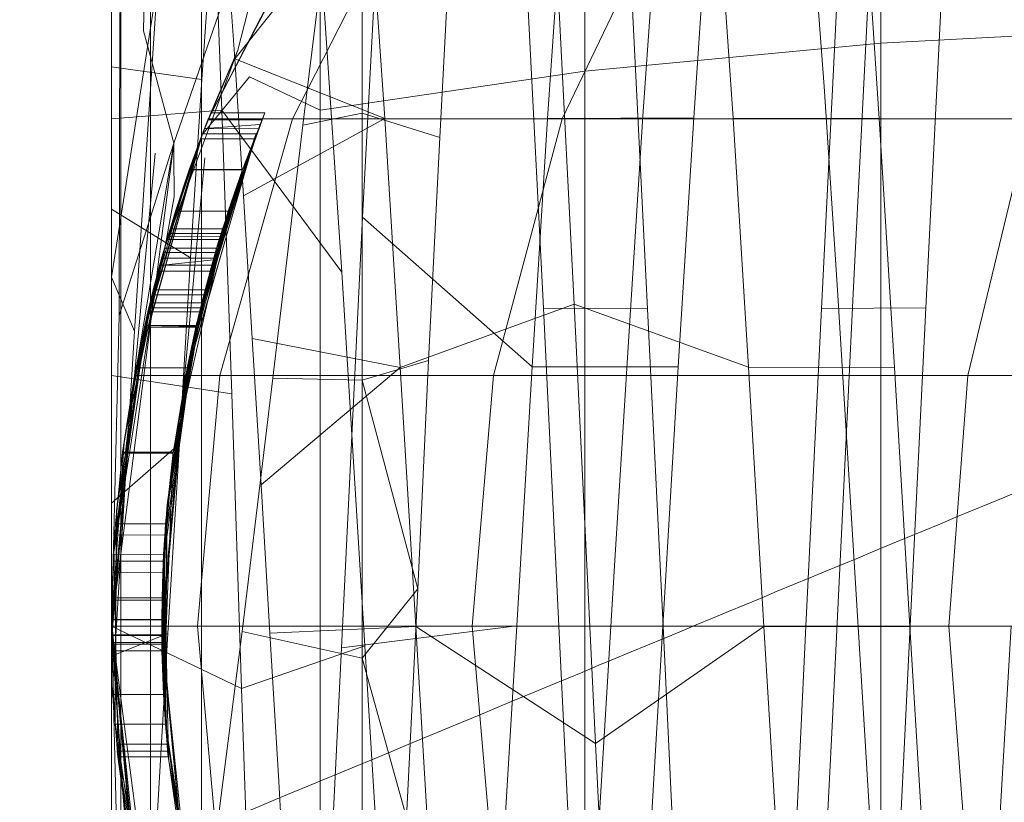
# Model space of a CAD drawing. Units: millimetres. Extents: x 1598 to 578302, y 1430 to 596964.
# Drawn here: x 7294 to 7298, y 5737 to 5740 of the extents above; entities that cross this region are included whole.
import ezdxf

# ---------------------------------------------------------------- set-up
doc = ezdxf.new("R2010")
doc.units = ezdxf.units.MM
doc.layers.add('Контур', color=7, linetype='Continuous', lineweight=15)

msp = doc.modelspace()

# ---------------------------------------------------------------- linework, layer by layer
at = {"layer": 'Контур'}
for p, q in [((7297.3716, 5740.1628), (7297.3716, 5742.5428)), ((7296.1894, 5740.0514), (7296.1894, 5742.3174)), ((7295.1341, 5742.0019), (7295.1341, 5739.8954)), ((7294.6596, 5739.7948), (7294.6596, 5741.7984)), ((7294.4282, 5740.2118), (7294.4555, 5741.6533)), ((7294.4555, 5739.7231), (7294.4555, 5741.6533)), ((7294.3378, 5739.6486), (7294.3378, 5741.5026)), ((7297.0421, 5741.3842), (7297.1454, 5739.9896)), ((7294.7928, 5740.0996), (7294.7224, 5741.1048)), ((7295.303, 5739.4682), (7295.3866, 5741.0761)), ((7294.701, 5740.9355), (7294.7408, 5739.895)), ((7294.6872, 5739.8607), (7295.1976, 5740.8458)), ((7295.023, 5739.8607), (7295.5248, 5740.8458)), ((7295.301, 5740.8633), (7295.301, 5739.8833)), ((7296.5739, 5740.8458), (7296.0994, 5739.8607)), ((7297.2624, 5739.1905), (7297.3488, 5740.8677)), ((7295.0648, 5739.8355), (7295.1843, 5740.8072)), ((7294.7928, 5740.0996), (7295.3297, 5740.7762)), ((7295.3915, 5739.8627), (7295.3297, 5740.7762)), ((7296.103, 5740.777), (7296.0415, 5739.8624)), ((7296.0629, 5740.772), (7296.1472, 5739.1205)), ((7296.6864, 5740.7805), (7296.625, 5739.8641)), ((7296.7817, 5739.8637), (7296.7197, 5740.7804)), ((7297.3651, 5739.8625), (7297.3029, 5740.7788)), ((7294.7061, 5740.6839), (7294.6611, 5740.0179)), ((7295.6107, 5739.786), (7295.6553, 5740.6356)), ((7296.4216, 5739.871), (7296.4766, 5740.6626)), ((7294.301, 5740.6112), (7294.301, 5739.2387)), ((7294.5492, 5739.7635), (7294.8502, 5740.632)), ((7295.1279, 5740.6214), (7295.2202, 5739.2483)), ((7294.301, 5739.2288), (7294.4847, 5740.4053)), ((7294.3928, 5739.0136), (7294.4847, 5740.4053)), ((7294.8047, 5740.1346), (7294.8626, 5740.3613)), ((7294.6872, 5739.8607), (7294.9461, 5740.3564)), ((7296.0247, 5739.1051), (7295.9626, 5740.3232)), ((7296.4408, 5739.1019), (7296.3784, 5740.3233)), ((7297.1349, 5739.1041), (7297.1962, 5740.3243)), ((7297.5507, 5739.1064), (7297.612, 5740.3265)), ((7294.3309, 5739.0761), (7294.3343, 5740.2856)), ((7294.4282, 5740.2118), (7294.5492, 5739.7635)), ((7298.6001, 5740.2271), (7297.3716, 5740.1628)), ((7294.5152, 5739.3514), (7294.8047, 5740.1346)), ((7294.6638, 5739.8005), (7294.8047, 5740.1346)), ((7294.8047, 5740.1346), (7294.7239, 5739.9474)), ((7297.3716, 5740.1628), (7296.1894, 5740.0514)), ((7297.3716, 5737.8362), (7297.3716, 5740.1628)), ((7294.7928, 5740.0996), (7295.3915, 5739.8627)), ((7294.8276, 5739.553), (7294.7928, 5740.0996)), ((7294.301, 5740.0688), (7294.6611, 5740.0179)), ((7295.1341, 5739.8954), (7296.1894, 5740.0514)), ((7296.1894, 5737.8362), (7296.1894, 5740.0514)), ((7294.6611, 5740.0179), (7294.6165, 5739.3061)), ((7294.851, 5740.0277), (7294.6596, 5739.7948)), ((7294.851, 5740.0277), (7295.1341, 5739.8954)), ((7297.1454, 5739.9896), (7297.1994, 5739.1568)), ((7294.7239, 5739.9474), (7294.6968, 5739.8848)), ((7294.7408, 5739.895), (7294.301, 5739.8607)), ((7294.7408, 5739.895), (7294.7803, 5738.7638)), ((7294.7408, 5739.895), (7295.2202, 5739.2483)), ((7295.1341, 5739.8954), (7295.1341, 5737.8362)), ((7294.6857, 5739.8568), (7294.6564, 5739.7811)), ((7294.6638, 5739.8005), (7294.6968, 5739.8848)), ((7294.6872, 5739.8607), (7294.6638, 5739.8005)), ((7294.6638, 5739.8005), (7294.6857, 5739.8568)), ((7294.6776, 5739.8361), (7294.6968, 5739.8848)), ((7294.6857, 5739.8568), (7294.6872, 5739.8607)), ((7294.6857, 5739.8568), (7294.9013, 5739.8567)), ((7294.6872, 5739.8607), (7294.6968, 5739.8848)), ((7294.6872, 5739.8607), (7295.023, 5739.8607)), ((7294.6968, 5739.8848), (7294.913, 5739.8848)), ((7294.9013, 5739.8567), (7294.7203, 5739.3447)), ((7294.7336, 5738.837), (7295.023, 5739.8607)), ((7294.913, 5739.8848), (7294.7341, 5739.3905)), ((7294.9013, 5739.8567), (7294.7436, 5739.4213)), ((7294.8276, 5739.553), (7295.3915, 5739.8627)), ((7294.8707, 5739.7809), (7294.9013, 5739.8567)), ((7294.8938, 5739.8384), (7294.913, 5739.8848)), ((7294.9013, 5739.8567), (7294.913, 5739.8848)), ((7295.023, 5739.8607), (7296.0994, 5739.8607)), ((7295.301, 5739.8833), (7295.0648, 5739.8355)), ((7295.301, 5739.8833), (7295.301, 5738.8178)), ((7295.301, 5739.8833), (7295.6107, 5739.786)), ((7295.4528, 5738.8683), (7295.3915, 5739.8627)), ((7295.8258, 5738.837), (7296.0994, 5739.8607)), ((7296.0415, 5739.8624), (7295.9801, 5738.8706)), ((7296.0415, 5739.8624), (7296.625, 5739.8641)), ((7296.0994, 5739.8607), (7297.9658, 5739.8607)), ((7296.3666, 5739.0139), (7296.4216, 5739.871)), ((7296.625, 5739.8641), (7296.5631, 5738.8705)), ((7296.7817, 5739.8637), (7297.3651, 5739.8625)), ((7296.843, 5738.8694), (7296.7817, 5739.8637)), ((7297.4265, 5738.868), (7297.3651, 5739.8625)), ((7297.7195, 5738.837), (7297.9658, 5739.8607)), ((7294.6128, 5739.6615), (7294.6704, 5739.8175)), ((7294.8869, 5739.8214), (7294.6516, 5739.0906)), ((7294.6638, 5739.8005), (7294.6719, 5739.8216)), ((7294.6704, 5739.8175), (7294.6719, 5739.8216)), ((7294.6719, 5739.8216), (7294.6776, 5739.8361)), ((7294.672, 5739.8216), (7294.6719, 5739.8216)), ((7294.6719, 5739.8216), (7294.672, 5739.8216)), ((7294.8938, 5739.8384), (7294.672, 5739.8216)), ((7294.672, 5739.8216), (7294.8869, 5739.8214)), ((7294.8869, 5739.8214), (7294.7341, 5739.3905)), ((7294.824, 5739.6579), (7294.8869, 5739.8214)), ((7294.8938, 5739.8384), (7294.8869, 5739.8214)), ((7294.9443, 5738.8256), (7295.0648, 5739.8355)), ((7294.3906, 5738.8249), (7294.6638, 5739.8005)), ((7294.6638, 5739.8005), (7294.3929, 5738.837)), ((7294.6638, 5739.8005), (7294.4249, 5738.9966)), ((7294.6638, 5739.8005), (7294.4334, 5739.0355)), ((7294.507, 5739.3273), (7294.6638, 5739.8005)), ((7294.5152, 5739.3514), (7294.6638, 5739.8005)), ((7294.5258, 5739.3922), (7294.6638, 5739.8005)), ((7294.8731, 5739.787), (7294.5895, 5738.8006)), ((7294.8785, 5739.8005), (7294.5945, 5738.8269)), ((7294.6111, 5739.6567), (7294.6564, 5739.7811)), ((7294.6638, 5739.8005), (7294.6143, 5739.6655)), ((7294.6301, 5738.9988), (7294.8785, 5739.8005)), ((7294.8785, 5739.8005), (7294.6385, 5739.0355)), ((7294.6385, 5739.0355), (7294.8731, 5739.787)), ((7294.6638, 5739.8005), (7294.6564, 5739.7811)), ((7294.8707, 5739.7809), (7294.6564, 5739.7811)), ((7294.6596, 5737.8362), (7294.6596, 5739.7948)), ((7294.8785, 5739.8005), (7294.6605, 5739.1263)), ((7294.6638, 5739.8005), (7294.8785, 5739.8005)), ((7294.8785, 5739.8005), (7294.6687, 5739.1587)), ((7294.8707, 5739.7809), (7294.6738, 5739.1781)), ((7294.7151, 5739.3273), (7294.8731, 5739.787)), ((7294.8707, 5739.7809), (7294.7203, 5739.3447)), ((7294.8235, 5739.6566), (7294.8707, 5739.7809)), ((7294.8785, 5739.8005), (7294.8731, 5739.787)), ((7295.5666, 5738.8962), (7295.6107, 5739.786)), ((7294.301, 5737.8362), (7294.5492, 5739.7635)), ((7294.5348, 5739.7181), (7294.5492, 5739.7635)), ((7294.5415, 5739.7175), (7294.5492, 5739.7635)), ((7294.5492, 5739.7635), (7294.5495, 5739.7168)), ((7294.3518, 5738.5818), (7294.5415, 5739.7175)), ((7294.4742, 5739.7237), (7294.3929, 5738.837)), ((7294.4489, 5739.4476), (7294.5348, 5739.7181)), ((7294.4555, 5737.8362), (7294.4555, 5739.7231)), ((7294.5495, 5739.7168), (7294.5508, 5739.5495)), ((7294.6725, 5739.7055), (7294.5895, 5738.8006)), ((7294.6114, 5739.6577), (7294.446, 5739.0906)), ((7294.5564, 5739.4926), (7294.6111, 5739.6567)), ((7294.8235, 5739.6566), (7294.6024, 5738.8676)), ((7294.8235, 5739.6566), (7294.6111, 5739.6567)), ((7294.6115, 5739.6579), (7294.6114, 5739.6577)), ((7294.6143, 5739.6655), (7294.6115, 5739.6579)), ((7294.6115, 5739.6579), (7294.6128, 5739.6615)), ((7294.6115, 5739.6579), (7294.6115, 5739.6579)), ((7294.6115, 5739.6579), (7294.824, 5739.6579)), ((7294.824, 5739.6579), (7294.6516, 5739.0906)), ((7294.8235, 5739.6566), (7294.6738, 5739.1781)), ((7294.7665, 5739.4926), (7294.8235, 5739.6566)), ((7294.3378, 5737.8362), (7294.3378, 5739.6486)), ((7294.5152, 5739.3514), (7294.5508, 5739.5495)), ((7294.8626, 5738.9843), (7294.8276, 5739.553)), ((7294.301, 5739.4998), (7294.6165, 5739.3061)), ((7294.5564, 5739.4926), (7294.4926, 5739.2748)), ((7294.5462, 5738.5266), (7294.7665, 5739.4926)), ((7294.5564, 5739.4926), (7294.7665, 5739.4926)), ((7294.7665, 5739.4926), (7294.6024, 5738.8676)), ((7294.7665, 5739.4926), (7294.708, 5739.298)), ((7295.2187, 5737.7495), (7295.303, 5739.4682)), ((7295.9801, 5738.8706), (7295.303, 5739.4682)), ((7294.3309, 5739.0761), (7294.4489, 5739.4476)), ((7294.5344, 5739.4213), (7294.5254, 5739.391)), ((7294.5291, 5739.4037), (7294.5344, 5739.4213)), ((7294.5344, 5739.4213), (7294.5355, 5739.4213)), ((7294.5355, 5739.4213), (7294.7436, 5739.4213)), ((7294.7436, 5739.4213), (7294.7341, 5739.3905)), ((7294.7381, 5739.4037), (7294.7425, 5739.4177)), ((7294.7425, 5739.4177), (7294.7436, 5739.4213)), ((7294.5257, 5739.3919), (7294.4334, 5739.0355)), ((7294.4867, 5739.2531), (7294.5252, 5739.3903)), ((7294.5067, 5739.3257), (7294.5252, 5739.3904)), ((7294.512, 5739.3447), (7294.5219, 5739.3792)), ((7294.5219, 5739.3792), (7294.5291, 5739.4037)), ((7294.5219, 5739.3792), (7294.5232, 5739.3792)), ((7294.5232, 5739.3792), (7294.7306, 5739.3792)), ((7294.5254, 5739.391), (7294.5252, 5739.3904)), ((7294.5252, 5739.3904), (7294.7341, 5739.3905)), ((7294.5252, 5739.3903), (7294.5252, 5739.3904)), ((7294.5257, 5739.3921), (7294.5258, 5739.3922)), ((7294.5257, 5739.3921), (7294.5257, 5739.3919)), ((7294.5304, 5739.4037), (7294.5291, 5739.4037)), ((7294.7381, 5739.4037), (7294.5304, 5739.4037)), ((7294.7085, 5739.3046), (7294.7341, 5739.3905)), ((7294.7203, 5739.3447), (7294.7306, 5739.3792)), ((7294.7381, 5739.4037), (7294.7306, 5739.3792)), ((7294.3518, 5738.5818), (7294.5152, 5739.3514)), ((7294.5152, 5739.3514), (7294.3906, 5738.8249)), ((7294.4937, 5739.2785), (7294.512, 5739.3447)), ((7294.512, 5739.3447), (7294.5131, 5739.3447)), ((7294.5131, 5739.3447), (7294.7203, 5739.3447)), ((7294.694, 5739.2531), (7294.7203, 5739.3447)), ((7294.507, 5739.3273), (7294.3929, 5738.837)), ((7294.5007, 5739.3046), (7294.4929, 5739.2763)), ((7294.5007, 5739.3046), (7294.5067, 5739.3257)), ((7294.5007, 5739.3046), (7294.7085, 5739.3046)), ((7294.507, 5739.3273), (7294.7151, 5739.3273)), ((7294.6165, 5739.3061), (7294.5713, 5738.564)), ((7294.7151, 5739.3273), (7294.5895, 5738.8006)), ((7294.7085, 5739.3046), (7294.7004, 5739.2763)), ((7294.4926, 5739.2748), (7294.4335, 5739.0361)), ((7294.446, 5739.0906), (7294.4929, 5739.2763)), ((7294.4867, 5739.2531), (7294.4929, 5739.2763)), ((7294.4867, 5739.2531), (7294.4921, 5739.2725)), ((7294.4921, 5739.2725), (7294.4937, 5739.2785)), ((7294.4926, 5739.2748), (7294.708, 5739.298)), ((7294.4929, 5739.2763), (7294.7004, 5739.2763)), ((7294.6376, 5739.0316), (7294.708, 5739.298)), ((7294.6516, 5739.0906), (7294.7004, 5739.2763)), ((7294.301, 5739.2387), (7294.301, 5737.8362)), ((7294.301, 5739.2288), (7294.3928, 5739.0136)), ((7294.3085, 5738.1228), (7294.4867, 5739.2531)), ((7294.4867, 5739.2531), (7294.4475, 5739.0966)), ((7294.4867, 5739.2531), (7294.4673, 5739.1781)), ((7294.4867, 5739.2531), (7294.4872, 5739.2531)), ((7294.4872, 5739.2531), (7294.694, 5739.2531)), ((7294.6738, 5739.1781), (7294.694, 5739.2531)), ((7295.2202, 5739.2483), (7295.312, 5737.7577)), ((7297.176, 5737.4098), (7297.2624, 5739.1905)), ((7294.3262, 5738.3434), (7294.4624, 5739.1587)), ((7294.4673, 5739.1781), (7294.4497, 5739.106)), ((7294.4624, 5739.1587), (7294.6687, 5739.1587)), ((7294.4673, 5739.1781), (7294.4687, 5739.1781)), ((7294.4687, 5739.1781), (7294.6738, 5739.1781)), ((7294.5233, 5738.3212), (7294.6687, 5739.1587)), ((7294.5945, 5738.8269), (7294.6687, 5739.1587)), ((7294.6301, 5738.9988), (7294.6687, 5739.1587)), ((7294.6554, 5739.106), (7294.6738, 5739.1781)), ((7297.1994, 5739.1568), (7297.2533, 5738.2881)), ((7294.3223, 5738.3086), (7294.4545, 5739.1263)), ((7294.4497, 5739.106), (7294.4349, 5739.0417)), ((7294.4508, 5739.106), (7294.4497, 5739.106)), ((7294.6554, 5739.106), (7294.4508, 5739.106)), ((7294.4545, 5739.1263), (7294.6605, 5739.1263)), ((7294.521, 5738.2961), (7294.6605, 5739.1263)), ((7294.5945, 5738.8269), (7294.6605, 5739.1263)), ((7294.6301, 5738.9988), (7294.6605, 5739.1263)), ((7294.6554, 5739.106), (7294.6372, 5739.0295)), ((7296.1472, 5739.1205), (7295.4528, 5738.8683)), ((7296.4408, 5739.1019), (7296.0247, 5739.1051)), ((7296.0863, 5737.8361), (7296.0247, 5739.1051)), ((7296.1472, 5739.1205), (7296.2327, 5737.3675)), ((7296.843, 5738.8694), (7296.1472, 5739.1205)), ((7297.0728, 5737.8367), (7297.1349, 5739.1041)), ((7297.1349, 5739.1041), (7297.5507, 5739.1064)), ((7297.4889, 5737.8377), (7297.5507, 5739.1064)), ((7294.3073, 5738.0975), (7294.3309, 5739.0761)), ((7294.3085, 5738.1228), (7294.4458, 5739.0892)), ((7294.446, 5739.0906), (7294.4334, 5739.0355)), ((7294.4458, 5739.0892), (7294.446, 5739.0906)), ((7294.4475, 5739.0966), (7294.446, 5739.0906)), ((7294.446, 5739.0906), (7294.6516, 5739.0906)), ((7296.5021, 5737.8356), (7296.4408, 5739.1019)), ((7294.3085, 5738.1228), (7294.4334, 5739.0354)), ((7294.4335, 5739.0361), (7294.3449, 5738.5298)), ((7294.4335, 5739.0361), (7294.3929, 5738.837)), ((7294.3986, 5738.8675), (7294.4321, 5739.0294)), ((7294.4327, 5739.0321), (7294.4321, 5739.0294)), ((7294.4322, 5739.0294), (7294.4321, 5739.0294)), ((7294.6372, 5739.0295), (7294.4322, 5739.0294)), ((7294.4349, 5739.0417), (7294.4327, 5739.0321)), ((7294.4334, 5739.0354), (7294.4334, 5739.0355)), ((7294.6385, 5739.0355), (7294.4334, 5739.0355)), ((7294.6376, 5739.0316), (7294.4335, 5739.0361)), ((7294.5074, 5738.0954), (7294.6376, 5739.0316)), ((7294.5462, 5738.5266), (7294.6376, 5739.0316)), ((7294.6376, 5739.0316), (7294.5466, 5738.5298)), ((7294.6372, 5739.0295), (7294.6024, 5738.8676)), ((7294.301, 5737.5159), (7294.3928, 5739.0136)), ((7294.3106, 5738.1577), (7294.4249, 5738.9966)), ((7294.6301, 5738.9988), (7294.5108, 5738.1571)), ((7294.6301, 5738.9988), (7294.521, 5738.2961)), ((7294.6301, 5738.9988), (7294.5233, 5738.3212)), ((7294.8626, 5738.9843), (7295.4528, 5738.8683)), ((7294.8981, 5738.3996), (7294.8626, 5738.9843)), ((7296.3115, 5738.1209), (7296.3666, 5739.0139)), ((7294.3986, 5738.8675), (7294.3969, 5738.8567)), ((7294.3986, 5738.8675), (7294.3991, 5738.8675)), ((7294.3991, 5738.8675), (7294.6024, 5738.8676)), ((7294.6024, 5738.8676), (7294.5462, 5738.5266)), ((7294.8981, 5738.3996), (7295.4528, 5738.8683)), ((7295.301, 5738.8178), (7295.5666, 5738.8962)), ((7295.515, 5737.8341), (7295.4528, 5738.8683)), ((7295.5228, 5737.9854), (7295.5666, 5738.8962)), ((7295.9801, 5738.8706), (7295.918, 5737.8371)), ((7295.9801, 5738.8706), (7296.5631, 5738.8705)), ((7296.5631, 5738.8705), (7296.5014, 5737.8364)), ((7296.843, 5738.8694), (7297.4265, 5738.868)), ((7296.9052, 5737.8351), (7296.843, 5738.8694)), ((7297.4881, 5737.8353), (7297.4265, 5738.868)), ((7294.3929, 5738.837), (7294.301, 5737.8362)), ((7294.7803, 5738.7638), (7294.301, 5738.837)), ((7294.3012, 5737.7979), (7294.3929, 5738.837)), ((7294.3085, 5738.1228), (7294.3929, 5738.837)), ((7294.3969, 5738.8567), (7294.3447, 5738.5279)), ((7294.3449, 5738.5298), (7294.3929, 5738.837)), ((7294.3906, 5738.8249), (7294.3929, 5738.837)), ((7294.3929, 5738.837), (7294.7336, 5738.837)), ((7294.6433, 5737.8362), (7294.7336, 5738.837)), ((7295.8258, 5738.837), (7294.7336, 5738.837)), ((7295.7404, 5737.8362), (7295.8258, 5738.837)), ((7297.7195, 5738.837), (7295.8258, 5738.837)), ((7297.6426, 5737.8362), (7297.7195, 5738.837)), ((7300.3703, 5738.837), (7297.7195, 5738.837)), ((7294.3012, 5737.7979), (7294.3902, 5738.8201)), ((7294.3518, 5738.5818), (7294.3906, 5738.8249)), ((7294.3902, 5738.8201), (7294.3906, 5738.8249)), ((7294.501, 5737.8362), (7294.5895, 5738.8006)), ((7294.5012, 5737.7976), (7294.5945, 5738.8269)), ((7294.5945, 5738.8269), (7294.521, 5738.2961)), ((7294.5945, 5738.8269), (7294.5233, 5738.3212)), ((7294.8219, 5737.8144), (7294.9443, 5738.8256)), ((7295.301, 5738.8178), (7294.9443, 5738.8256)), ((7295.301, 5738.8178), (7295.301, 5737.7084)), ((7295.301, 5738.8178), (7295.5228, 5737.9854)), ((7294.7803, 5738.7638), (7294.8194, 5737.5878)), ((7294.3508, 5738.5672), (7294.301, 5737.8362)), ((7294.301, 5738.3275), (7294.5713, 5738.564)), ((7294.3518, 5738.5818), (7294.3508, 5738.5672)), ((7294.5713, 5738.564), (7294.5259, 5737.8071)), ((7294.3449, 5738.5298), (7294.3162, 5738.2439)), ((7294.3445, 5738.5266), (7294.3429, 5738.5094)), ((7294.3447, 5738.5279), (7294.3445, 5738.5266)), ((7294.3445, 5738.5266), (7294.3446, 5738.5266)), ((7294.3446, 5738.5266), (7294.5462, 5738.5266)), ((7294.3449, 5738.5298), (7294.5466, 5738.5298)), ((7294.5074, 5738.0954), (7294.5462, 5738.5266)), ((7294.5462, 5738.5266), (7294.508, 5737.5639)), ((7294.5462, 5738.5266), (7294.5135, 5738.1994)), ((7294.5466, 5738.5298), (7294.5167, 5738.2439)), ((7294.3429, 5738.5094), (7294.3143, 5738.2122)), ((7294.9332, 5737.8079), (7294.8981, 5738.3996)), ((7294.3225, 5738.3211), (7294.3223, 5738.3048)), ((7294.3225, 5738.3211), (7294.3262, 5738.3434)), ((7294.5012, 5737.7976), (7294.5233, 5738.3212)), ((7294.5108, 5738.1571), (7294.5233, 5738.3212)), ((7294.5233, 5738.3212), (7294.5144, 5737.4601)), ((7294.3223, 5738.3048), (7294.3138, 5737.4641)), ((7294.3202, 5738.2843), (7294.315, 5737.4452)), ((7294.3203, 5738.296), (7294.3202, 5738.2843)), ((7294.3203, 5738.296), (7294.3223, 5738.3086)), ((7294.5012, 5737.7976), (7294.521, 5738.2961)), ((7294.5108, 5738.1571), (7294.521, 5738.2961)), ((7294.521, 5738.2961), (7294.5156, 5737.4434)), ((7297.2533, 5738.2881), (7297.3075, 5737.3998)), ((7294.3072, 5738.0955), (7294.3162, 5738.2439)), ((7294.5167, 5738.2439), (7294.3162, 5738.2439)), ((7294.5074, 5738.0954), (7294.5167, 5738.2439)), ((7294.3085, 5738.1228), (7294.3131, 5738.2001)), ((7294.3143, 5738.2122), (7294.3131, 5738.2001)), ((7294.3131, 5738.2001), (7294.3135, 5738.2001)), ((7294.3135, 5738.2001), (7294.5135, 5738.1994)), ((7294.5135, 5738.1994), (7294.508, 5737.5639)), ((7294.5087, 5738.122), (7294.5135, 5738.1994)), ((7294.5135, 5738.1994), (7294.5155, 5737.4443)), ((7294.3085, 5738.1228), (7294.3011, 5737.863)), ((7294.3085, 5738.1228), (7294.3015, 5737.7648)), ((7294.3074, 5738.0989), (7294.3085, 5738.1228)), ((7294.3085, 5738.1228), (7294.3089, 5738.1228)), ((7294.3089, 5738.1228), (7294.5087, 5738.122)), ((7294.3103, 5738.1558), (7294.3106, 5738.1577)), ((7294.3103, 5738.1558), (7294.3104, 5738.154)), ((7294.3104, 5738.154), (7294.3265, 5737.3098)), ((7294.5053, 5738.0491), (7294.5087, 5738.122)), ((7294.5108, 5738.1571), (7294.5275, 5737.3071)), ((7294.5108, 5738.1571), (7294.5144, 5737.4601)), ((7294.5108, 5738.1571), (7294.5156, 5737.4434)), ((7296.2564, 5737.2204), (7296.3115, 5738.1209)), ((7294.301, 5737.8362), (7294.3073, 5738.0975)), ((7294.302, 5737.9399), (7294.3072, 5738.0955)), ((7294.3052, 5738.05), (7294.3071, 5738.0913)), ((7294.3071, 5738.0913), (7294.3074, 5738.0989)), ((7294.5074, 5738.0954), (7294.3072, 5738.0955)), ((7294.502, 5737.7375), (7294.5074, 5738.0954)), ((7294.5021, 5737.9399), (7294.5074, 5738.0954)), ((7294.3052, 5738.05), (7294.3022, 5737.9496)), ((7294.3052, 5738.05), (7294.3057, 5738.05)), ((7294.3057, 5738.05), (7294.5053, 5738.0491)), ((7294.5022, 5737.9496), (7294.5053, 5738.0491)), ((7295.301, 5737.7084), (7295.5228, 5737.9854)), ((7295.4781, 5737.0718), (7295.5228, 5737.9854)), ((7294.302, 5737.9399), (7294.301, 5737.8362)), ((7294.3018, 5737.9174), (7294.3021, 5737.9432)), ((7294.302, 5737.9399), (7294.3019, 5737.7375)), ((7294.302, 5737.9399), (7294.5021, 5737.9399)), ((7294.3021, 5737.9432), (7294.3022, 5737.9496)), ((7294.3022, 5737.9496), (7294.3023, 5737.9496)), ((7294.3023, 5737.9496), (7294.5022, 5737.9496)), ((7294.5011, 5737.8609), (7294.5022, 5737.9496)), ((7294.5021, 5737.9399), (7294.502, 5737.7375)), ((7294.5022, 5737.9496), (7294.5155, 5737.4443)), ((7294.5022, 5737.9496), (7294.5221, 5737.3645)), ((7294.3011, 5737.8609), (7294.3018, 5737.9174)), ((7294.3011, 5737.8621), (7294.301, 5737.8362)), ((7294.3011, 5737.863), (7294.3011, 5737.8621)), ((7294.3011, 5737.8609), (7294.3011, 5737.8621)), ((7294.5011, 5737.8621), (7294.3011, 5737.8621)), ((7294.3964, 5736.8207), (7294.3011, 5737.8621)), ((7294.3013, 5737.8609), (7294.3011, 5737.8609)), ((7294.3011, 5737.8435), (7294.3011, 5737.8609)), ((7294.3012, 5737.7996), (7294.3011, 5737.8609)), ((7294.5011, 5737.8609), (7294.3013, 5737.8609)), ((7294.501, 5737.8361), (7294.5011, 5737.8621)), ((7294.5011, 5737.8621), (7294.5012, 5737.7989)), ((7294.5011, 5737.8609), (7294.5011, 5737.8017)), ((7294.301, 5737.8362), (7294.6433, 5737.8362)), ((7294.301, 5737.8362), (7294.301, 5736.0966)), ((7294.301, 5737.8362), (7294.3929, 5736.8353)), ((7294.3019, 5737.7375), (7294.301, 5737.8362)), ((7294.3011, 5737.8104), (7294.301, 5737.8362)), ((7294.8194, 5737.5878), (7294.301, 5737.8362)), ((7294.3072, 5737.5816), (7294.301, 5737.8362)), ((7294.549, 5735.9091), (7294.301, 5737.8362)), ((7294.3518, 5737.0908), (7294.301, 5737.8362)), ((7294.4173, 5736.7114), (7294.301, 5737.8362)), ((7294.4049, 5736.7722), (7294.301, 5737.8362)), ((7294.301, 5737.7157), (7294.5259, 5737.8071)), ((7294.3011, 5737.8273), (7294.3011, 5737.8435)), ((7294.3011, 5737.8017), (7294.3011, 5737.8273)), ((7294.3012, 5737.7979), (7294.3011, 5737.8104)), ((7294.3378, 5736.0237), (7294.3378, 5737.8362)), ((7294.4555, 5735.9492), (7294.4555, 5737.8362)), ((7294.4812, 5737.0505), (7294.5259, 5737.8071)), ((7294.501, 5737.8362), (7294.501, 5737.8361)), ((7294.501, 5737.8362), (7294.5895, 5736.8717)), ((7294.5012, 5737.7989), (7294.501, 5737.8361)), ((7295.7404, 5737.8362), (7294.6433, 5737.8362)), ((7294.6433, 5737.8362), (7294.7336, 5736.8353)), ((7294.6596, 5735.8775), (7294.6596, 5737.8362)), ((7294.6948, 5736.8212), (7294.8219, 5737.8144)), ((7294.8219, 5737.8144), (7295.301, 5737.7084)), ((7294.9332, 5737.8079), (7295.515, 5737.8341)), ((7294.9681, 5737.2167), (7294.9332, 5737.8079)), ((7295.1341, 5737.8362), (7295.1341, 5735.7769)), ((7295.918, 5737.8371), (7295.2187, 5737.7495)), ((7295.5764, 5736.8002), (7295.515, 5737.8341)), ((7296.2327, 5737.3675), (7295.515, 5737.8341)), ((7297.6426, 5737.8362), (7295.7404, 5737.8362)), ((7295.7404, 5737.8362), (7295.8258, 5736.8353)), ((7295.918, 5737.8371), (7295.8566, 5736.8033)), ((7295.918, 5737.8371), (7296.5014, 5737.8364)), ((7296.5021, 5737.8356), (7296.0863, 5737.8361)), ((7296.1477, 5736.5683), (7296.0863, 5737.8361)), ((7296.1894, 5735.6209), (7296.1894, 5737.8362)), ((7296.9052, 5737.8351), (7296.2327, 5737.3675)), ((7296.5014, 5737.8364), (7296.4399, 5736.8033)), ((7296.5637, 5736.5687), (7296.5021, 5737.8356)), ((7296.9052, 5737.8351), (7297.4881, 5737.8353)), ((7296.9666, 5736.8034), (7296.9052, 5737.8351)), ((7297.0115, 5736.5682), (7297.0728, 5737.8367)), ((7297.0728, 5737.8367), (7297.4889, 5737.8377)), ((7297.3716, 5735.5095), (7297.3716, 5737.8362)), ((7297.427, 5736.569), (7297.4889, 5737.8377)), ((7297.5499, 5736.8046), (7297.4881, 5737.8353)), ((7300.3054, 5737.8362), (7297.6426, 5737.8362)), ((7297.6426, 5737.8362), (7297.7195, 5736.8353)), ((7297.8917, 5737.8364), (7297.8304, 5736.8049)), ((7294.3011, 5737.8017), (7294.3013, 5737.8017)), ((7294.3014, 5737.7714), (7294.3011, 5737.8017)), ((7294.3012, 5737.7989), (7294.3012, 5737.7996)), ((7294.5012, 5737.7989), (7294.3012, 5737.7989)), ((7294.3015, 5737.7648), (7294.3012, 5737.7989)), ((7294.3012, 5737.7979), (7294.4049, 5736.7722)), ((7294.3462, 5737.169), (7294.3012, 5737.7979)), ((7294.3013, 5737.8017), (7294.5011, 5737.8017)), ((7294.3014, 5737.7714), (7294.3016, 5737.7714)), ((7294.3015, 5737.7648), (7294.3014, 5737.7714)), ((7294.3016, 5737.7714), (7294.5014, 5737.7714)), ((7294.5014, 5737.7714), (7294.5011, 5737.8017)), ((7294.5012, 5737.7989), (7294.5015, 5737.7648)), ((7294.5012, 5737.7989), (7294.5246, 5737.337)), ((7294.5012, 5737.7989), (7294.5895, 5736.8717)), ((7294.6094, 5736.7698), (7294.5012, 5737.7976)), ((7294.5144, 5737.4601), (7294.5012, 5737.7976)), ((7294.5012, 5737.7976), (7294.5156, 5737.4434)), ((7294.5015, 5737.7648), (7294.5014, 5737.7714)), ((7294.5014, 5737.7714), (7294.5221, 5737.3645)), ((7294.5014, 5737.7714), (7294.5268, 5737.3143)), ((7294.3015, 5737.7648), (7294.3017, 5737.7648)), ((7294.3017, 5737.7648), (7294.5015, 5737.7648)), ((7294.3078, 5737.5639), (7294.3019, 5737.7375)), ((7294.502, 5737.7375), (7294.3019, 5737.7375)), ((7294.5015, 5737.7648), (7294.5246, 5737.337)), ((7294.502, 5737.7375), (7294.508, 5737.5639)), ((7294.8194, 5737.5878), (7295.312, 5737.7577)), ((7295.1356, 5736.0444), (7295.2187, 5737.7495)), ((7295.312, 5737.7577), (7295.404, 5736.2784)), ((7295.301, 5737.7084), (7295.301, 5736.6027)), ((7295.301, 5737.7084), (7295.4781, 5737.0718)), ((7294.3309, 5736.5969), (7294.3072, 5737.5816)), ((7294.8194, 5737.5878), (7294.8586, 5736.4143)), ((7294.315, 5737.4443), (7294.3078, 5737.5639)), ((7294.3078, 5737.5639), (7294.508, 5737.5639)), ((7294.5155, 5737.4443), (7294.508, 5737.5639)), ((7294.3138, 5737.4641), (7294.3138, 5737.4616)), ((7294.3141, 5737.4597), (7294.3138, 5737.4616)), ((7294.4352, 5736.6382), (7294.3141, 5737.4597)), ((7294.6451, 5736.6089), (7294.5144, 5737.4601)), ((7294.5144, 5737.4601), (7294.6094, 5736.7698)), ((7294.5275, 5737.3071), (7294.5144, 5737.4601)), ((7294.315, 5737.4452), (7294.315, 5737.445)), ((7294.315, 5737.4448), (7294.315, 5737.445)), ((7294.4404, 5736.6073), (7294.315, 5737.4448)), ((7294.315, 5737.4443), (7294.3213, 5737.3645)), ((7294.5155, 5737.4443), (7294.315, 5737.4443)), ((7294.5155, 5737.4443), (7294.5221, 5737.3645)), ((7294.647, 5736.6009), (7294.5156, 5737.4434)), ((7294.5275, 5737.3071), (7294.5156, 5737.4434)), ((7294.6094, 5736.7698), (7294.5156, 5737.4434)), ((7297.0892, 5735.6604), (7297.176, 5737.4098)), ((7297.3075, 5737.3998), (7297.3619, 5736.5227)), ((7294.3259, 5737.3143), (7294.3213, 5737.3645)), ((7294.3213, 5737.3645), (7294.3929, 5736.8353)), ((7294.5221, 5737.3645), (7294.3213, 5737.3645)), ((7294.5286, 5736.2705), (7294.3213, 5737.3645)), ((7294.3238, 5737.337), (7294.3237, 5737.337)), ((7294.3259, 5737.3143), (7294.3237, 5737.337)), ((7294.3929, 5736.8353), (7294.3237, 5737.337)), ((7294.5246, 5737.337), (7294.3238, 5737.337)), ((7294.5221, 5737.3645), (7294.5268, 5737.3143)), ((7294.5246, 5737.337), (7294.5895, 5736.8717)), ((7294.5268, 5737.3143), (7294.5246, 5737.337)), ((7296.2327, 5737.3675), (7296.3175, 5735.6461)), ((7294.3259, 5737.3143), (7294.3929, 5736.8353)), ((7294.3259, 5737.3143), (7294.5268, 5737.3143)), ((7294.3265, 5737.3098), (7294.3265, 5737.3074)), ((7294.328, 5737.2987), (7294.3265, 5737.3074)), ((7294.4629, 5736.5253), (7294.328, 5737.2987)), ((7294.6771, 5736.4812), (7294.5275, 5737.3071)), ((7294.5275, 5737.3071), (7294.6451, 5736.6089)), ((7294.5275, 5737.3071), (7294.647, 5736.6009)), ((7295.0032, 5736.6331), (7294.9681, 5737.2167)), ((7296.2015, 5736.3387), (7296.2564, 5737.2204)), ((7294.3518, 5737.0908), (7294.3462, 5737.169))]:
    msp.add_line(p, q, dxfattribs=at)
for points, knots in [([(7275.9261, 5729.2353), (7276.3156, 5729.3517), (7276.7174, 5729.4726), (7277.9423, 5729.8453), (7278.8018, 5730.1113), (7280.4672, 5730.6356), (7281.28, 5730.8973), (7282.2339, 5731.2024), (7282.4027, 5731.2575), (7282.9259, 5731.4273), (7283.2853, 5731.544), (7284.3239, 5731.8856), (7284.9935, 5732.1061), (7286.7682, 5732.6974), (7287.8888, 5733.0753), (7290.1963, 5733.8623), (7291.3837, 5734.2716), (7293.8174, 5735.1186), (7295.0648, 5735.5568), (7297.6145, 5736.4597), (7298.9155, 5736.9241), (7300.4083, 5737.4606), (7300.59, 5737.5256), (7301.9268, 5738.009), (7303.0759, 5738.4232), (7304.2784, 5738.8605), (7304.3205, 5738.8758), (7305.6879, 5739.3756), (7307.0107, 5739.8571), (7309.7249, 5740.8535), (7311.1088, 5741.3636), (7313.88, 5742.3878), (7315.2671, 5742.9019), (7318.0327, 5743.9282), (7319.4113, 5744.4404), (7320.9032, 5744.9948), (7321.0426, 5745.0466), (7322.3872, 5745.546), (7323.6136, 5746.0019), (7324.9764, 5746.5075), (7325.1561, 5746.5743), (7326.4566, 5747.0558), (7327.603, 5747.481), (7329.9774, 5748.3581), (7331.2148, 5748.8137), (7333.6088, 5749.6913), (7334.7645, 5750.1128), (7336.0285, 5750.5711), (7336.1954, 5750.6318), (7337.247, 5751.0105), (7338.1755, 5751.3462), (7340.0125, 5752.0025), (7340.9394, 5752.3307), (7342.0411, 5752.717), (7342.2905, 5752.8046), (7343.067, 5753.074), (7343.6264, 5753.2683), (7344.8189, 5753.6771), (7345.4368, 5753.8859), (7346.5017, 5754.2412), (7346.9504, 5754.3882), (7347.67, 5754.6207), (7347.9426, 5754.7067), (7348.2739, 5754.8098), (7348.3615, 5754.8363), (7348.3897, 5754.8447)], [6.039803, 6.039803, 6.039803, 6.039803, 6.596705, 6.596705, 7.682037, 7.682037, 8.595209, 8.595209, 8.7774, 8.7774, 9.171963, 9.171963, 9.880936, 9.880936, 10.995176, 10.995176, 12.122064, 12.122064, 13.261166, 13.261166, 14.413913, 14.413913, 14.5744, 14.5744, 15.581198, 15.581198, 15.617864, 15.617864, 16.76261, 16.76261, 17.958077, 17.958077, 19.168593, 19.168593, 20.392019, 20.392019, 20.516356, 20.516356, 21.628925, 21.628925, 21.795132, 21.795132, 22.878265, 22.878265, 24.137861, 24.137861, 25.408742, 25.408742, 25.595314, 25.595314, 26.688448, 26.688448, 27.968753, 27.968753, 28.337135, 28.337135, 29.239473, 29.239473, 30.498391, 30.498391, 31.747419, 31.747419, 32.986375, 32.986375, 34, 34, 34, 34]), ([(7260.8143, 5723.281), (7260.8164, 5723.2817), (7260.8146, 5723.2811), (7260.8148, 5723.2812), (7260.8148, 5723.2812), (7260.815, 5723.2812), (7260.8151, 5723.2813), (7260.8155, 5723.2814), (7260.8158, 5723.2815), (7260.8166, 5723.2818), (7260.8171, 5723.282), (7260.8188, 5723.2825), (7260.82, 5723.283), (7260.8239, 5723.2843), (7260.8268, 5723.2853), (7260.8365, 5723.2886), (7260.8442, 5723.2913), (7260.8714, 5723.3007), (7260.8947, 5723.3089), (7260.9301, 5723.3213), (7260.9375, 5723.3238), (7260.9491, 5723.3279), (7260.9533, 5723.3294), (7260.9618, 5723.3324), (7260.9662, 5723.334), (7260.9796, 5723.3387), (7260.9889, 5723.3419), (7261.0173, 5723.3519), (7261.0374, 5723.3591), (7261.0999, 5723.3812), (7261.1458, 5723.3975), (7261.2981, 5723.452), (7261.4192, 5723.4956), (7261.835, 5723.6466), (7262.1847, 5723.7751), (7263.0216, 5724.0878), (7263.5688, 5724.2968), (7264.1052, 5724.5001), (7264.1618, 5724.522), (7264.4047, 5724.6151), (7264.5947, 5724.6879), (7265.2894, 5724.9575), (7265.7672, 5725.1427), (7267.0721, 5725.6545), (7267.9183, 5725.9895), (7269.7428, 5726.7183), (7270.7809, 5727.1392), (7271.7623, 5727.5343), (7271.768, 5727.5366), (7272.285, 5727.7463), (7272.8105, 5727.96), (7273.9135, 5728.41), (7274.4913, 5728.6464), (7275.3609, 5729.0031), (7275.6364, 5729.1159), (7276.8309, 5729.6081), (7277.7275, 5729.9772), (7279.8322, 5730.8478), (7281.0661, 5731.3608), (7282.3334, 5731.8866), (7282.4015, 5731.915), (7282.9764, 5732.154), (7283.4873, 5732.3666), (7284.8078, 5732.9165), (7285.6123, 5733.2517), (7287.7652, 5734.1492), (7289.1277, 5734.7174), (7291.8684, 5735.8597), (7293.2458, 5736.4334), (7296.006, 5737.5805), (7297.3886, 5738.154), (7299.6883, 5739.1047), (7300.6017, 5739.4811), (7302.0753, 5740.0879), (7302.6366, 5740.3182), (7303.1971, 5740.5479)], [0, 0, 0, 0, 0.003037, 0.003037, 0.006074, 0.006074, 0.011674, 0.011674, 0.022874, 0.022874, 0.045272, 0.045272, 0.09007, 0.09007, 0.179665, 0.179665, 0.358855, 0.358855, 0.717236, 0.717236, 0.805849, 0.805849, 0.852671, 0.852671, 0.900582, 0.900582, 0.995315, 0.995315, 1.180426, 1.180426, 1.533225, 1.533225, 2.238823, 2.238823, 3.626789, 3.626789, 5.006629, 5.006629, 5.133107, 5.133107, 5.601131, 5.601131, 6.649057, 6.649057, 8.178771, 8.178771, 9.712835, 9.712835, 9.720815, 9.720815, 10.477995, 10.477995, 11.271518, 11.271518, 11.645088, 11.645088, 12.811883, 12.811883, 14.261206, 14.261206, 14.339382, 14.339382, 14.935755, 14.935755, 15.854237, 15.854237, 17.354685, 17.354685, 18.83881, 18.83881, 20.30755, 20.30755, 21.272841, 21.272841, 21.868151, 21.868151, 21.868151, 21.868151]), ([(7288.5295, 5717.2732), (7288.9259, 5717.3748), (7289.3345, 5717.4805), (7290.5762, 5717.8056), (7291.4457, 5718.0378), (7293.1281, 5718.4957), (7293.9473, 5718.7245), (7294.9128, 5718.9919), (7295.0868, 5719.0413), (7295.6163, 5719.1904), (7295.9769, 5719.292), (7297.0283, 5719.5927), (7297.7093, 5719.7877), (7299.5096, 5720.31), (7300.6444, 5720.6437), (7302.9815, 5721.3397), (7304.1843, 5721.7021), (7306.6498, 5722.4531), (7307.9136, 5722.842), (7310.497, 5723.6443), (7311.8154, 5724.0573), (7313.3241, 5724.5335), (7313.5041, 5724.5901), (7314.8589, 5725.0207), (7316.0276, 5725.3908), (7317.2464, 5725.7806), (7317.2848, 5725.7928), (7318.6709, 5726.2386), (7320.0158, 5726.6691), (7322.7715, 5727.5597), (7324.1744, 5728.0151), (7326.9837, 5728.9298), (7328.3899, 5729.389), (7331.1935, 5730.3058), (7332.5911, 5730.7636), (7334.0993, 5731.2575), (7334.2363, 5731.3024), (7335.5993, 5731.7486), (7336.8471, 5732.1574), (7338.2285, 5732.6091), (7338.4064, 5732.6673), (7339.7247, 5733.0974), (7340.8911, 5733.4786), (7343.3017, 5734.2629), (7344.5558, 5734.6695), (7346.9819, 5735.4523), (7348.153, 5735.8281), (7349.4302, 5736.2351), (7349.5957, 5736.2881), (7350.661, 5736.625), (7351.6057, 5736.9252), (7353.4693, 5737.5095), (7354.408, 5737.8009), (7355.5207, 5738.1427), (7355.7707, 5738.2196), (7356.5566, 5738.4581), (7357.1259, 5738.6311), (7358.3349, 5738.9932), (7358.96, 5739.1774), (7360.0369, 5739.4902), (7360.4905, 5739.6194), (7361.2176, 5739.8231), (7361.4928, 5739.8982), (7361.8263, 5739.9877), (7361.9143, 5740.0106), (7361.9427, 5740.0179)], [6.040463, 6.040463, 6.040463, 6.040463, 6.600733, 6.600733, 7.686065, 7.686065, 8.595809, 8.595809, 8.781413, 8.781413, 9.172549, 9.172549, 9.884961, 9.884961, 10.999206, 10.999206, 12.12611, 12.12611, 13.265228, 13.265228, 14.41799, 14.41799, 14.57486, 14.57486, 15.585292, 15.585292, 15.618301, 15.618301, 16.766724, 16.766724, 17.962201, 17.962201, 19.172733, 19.172733, 20.396179, 20.396179, 20.516683, 20.516683, 21.633091, 21.633091, 21.795428, 21.795428, 22.882441, 22.882441, 24.142036, 24.142036, 25.412916, 25.412916, 25.595532, 25.595532, 26.692628, 26.692628, 27.972873, 27.972873, 28.337284, 28.337284, 29.243531, 29.243531, 30.502385, 30.502385, 31.751348, 31.751348, 32.990245, 32.990245, 34, 34, 34, 34])]:
    msp.add_open_spline(points, degree=3, knots=knots, dxfattribs=at)

doc.saveas('drawing.dxf')
